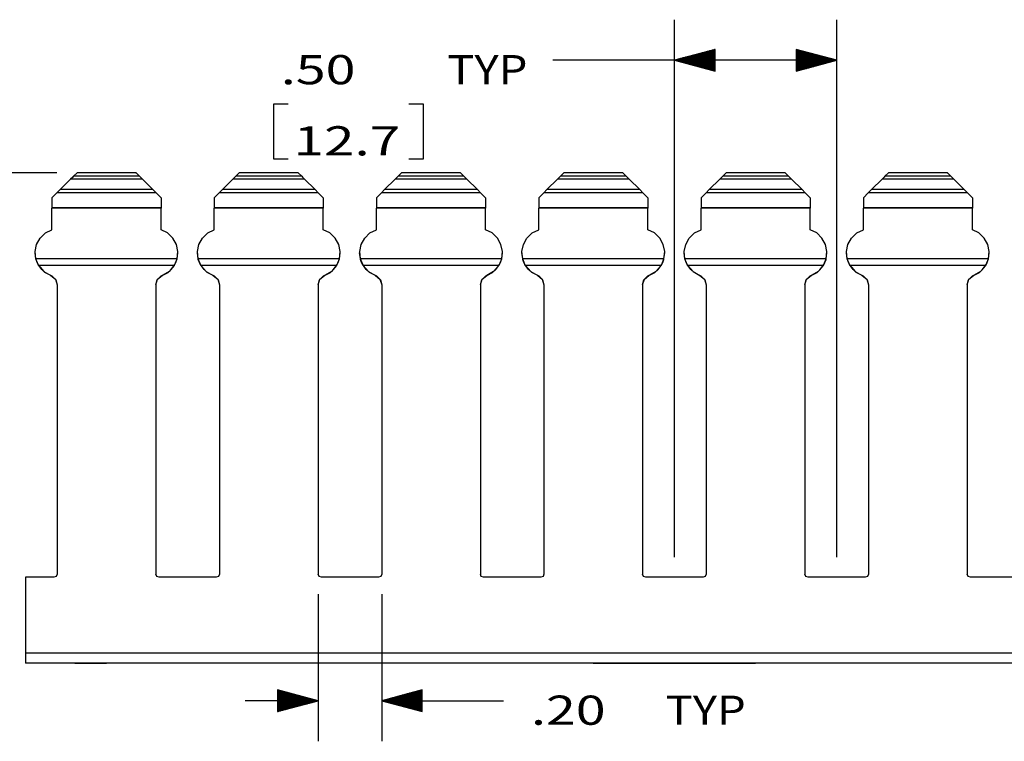
# Model space of a CAD drawing. Units: inches. Extents: x -0.1 to 11.1, y -0.1 to 8.6.
# Drawn here: x 3.6 to 6.6, y 3.6 to 5.8 of the extents above; entities that cross this region are included whole.
import ezdxf

# ---------------------------------------------------------------- set-up
doc = ezdxf.new("R2010")
doc.units = ezdxf.units.IN
doc.header["$MEASUREMENT"] = 0
doc.layers.add('1', color=7, linetype='Continuous', true_color=0xffffff)
doc.styles.add('blockfont', font='simplex.shx')

msp = doc.modelspace()

# ---------------------------------------------------------------- linework, layer by layer
at = {"layer": '1', "color": 18, "linetype": 'Continuous'}
for p, q in [((5.596783, 4.188954), (5.596783, 5.845233)), ((6.096783, 4.188954), (6.096783, 5.845233)), ((5.721783, 5.753727), (5.596783, 5.720233)), ((5.721783, 5.735233), (5.652763, 5.735233)), ((5.721783, 5.737233), (5.660228, 5.737233)), ((5.721783, 5.739233), (5.667692, 5.739233)), ((5.721783, 5.741233), (5.675156, 5.741233)), ((5.721783, 5.743233), (5.68262, 5.743233)), ((5.721783, 5.745234), (5.690084, 5.745234)), ((5.721783, 5.747233), (5.697548, 5.747233)), ((5.721783, 5.749233), (5.705012, 5.749233)), ((5.721783, 5.751233), (5.712476, 5.751233)), ((5.721783, 5.753233), (5.719941, 5.753233)), ((5.721783, 5.753233), (5.719941, 5.753233)), ((5.721783, 5.686739), (5.721783, 5.753727)), ((6.096783, 5.720233), (5.971783, 5.753727)), ((5.971783, 5.753727), (5.971783, 5.686739)), ((5.971783, 5.753233), (5.973625, 5.753233)), ((5.971783, 5.753233), (5.973625, 5.753233)), ((5.971783, 5.751233), (5.981089, 5.751233)), ((5.971783, 5.749233), (5.988554, 5.749233)), ((5.971783, 5.747233), (5.996017, 5.747233)), ((5.971783, 5.745234), (6.003481, 5.745234)), ((5.971783, 5.743233), (6.010946, 5.743233)), ((5.971783, 5.741233), (6.01841, 5.741233)), ((5.971783, 5.739233), (6.025874, 5.739233)), ((5.971783, 5.737233), (6.033338, 5.737233)), ((5.971783, 5.735233), (6.040802, 5.735233)), ((5.471783, 5.720233), (5.221783, 5.720233)), ((6.096783, 5.720233), (5.471783, 5.720233)), ((5.596783, 5.720233), (5.721783, 5.686739)), ((5.721783, 5.721233), (5.600515, 5.721233)), ((5.721783, 5.719234), (5.600515, 5.719234)), ((5.721783, 5.723233), (5.607979, 5.723233)), ((5.721783, 5.717233), (5.607979, 5.717233)), ((5.721783, 5.725234), (5.615443, 5.725234)), ((5.721783, 5.715233), (5.615443, 5.715233)), ((5.721783, 5.727233), (5.622907, 5.727233)), ((5.721783, 5.713233), (5.622907, 5.713233)), ((5.721783, 5.729233), (5.630371, 5.729233)), ((5.721783, 5.711233), (5.630371, 5.711233)), ((5.721783, 5.731233), (5.637836, 5.731233)), ((5.721783, 5.709233), (5.637836, 5.709233)), ((5.721783, 5.733233), (5.645299, 5.733233)), ((5.721783, 5.707233), (5.645299, 5.707233)), ((5.721783, 5.705233), (5.652763, 5.705233)), ((5.971783, 5.733233), (6.048266, 5.733233)), ((5.971783, 5.731233), (6.05573, 5.731233)), ((5.971783, 5.729233), (6.063194, 5.729233)), ((5.971783, 5.727233), (6.070658, 5.727233)), ((5.971783, 5.725234), (6.078123, 5.725234)), ((5.971783, 5.723233), (6.085587, 5.723233)), ((5.971783, 5.721233), (6.093051, 5.721233)), ((5.971783, 5.686739), (6.096783, 5.720233)), ((5.971783, 5.719234), (6.093051, 5.719234)), ((5.971783, 5.717233), (6.085587, 5.717233)), ((5.971783, 5.715233), (6.078123, 5.715233)), ((5.971783, 5.713233), (6.070658, 5.713233)), ((5.971783, 5.711233), (6.063194, 5.711233)), ((5.971783, 5.709233), (6.05573, 5.709233)), ((5.971783, 5.707233), (6.048266, 5.707233)), ((5.971783, 5.705233), (6.040802, 5.705233)), ((5.721783, 5.703233), (5.660228, 5.703233)), ((5.721783, 5.701233), (5.667692, 5.701233)), ((5.721783, 5.699234), (5.675156, 5.699234)), ((5.721783, 5.697233), (5.68262, 5.697233)), ((5.721783, 5.695233), (5.690084, 5.695233)), ((5.721783, 5.693233), (5.697548, 5.693233)), ((5.721783, 5.691233), (5.705012, 5.691233)), ((5.721783, 5.689233), (5.712476, 5.689233)), ((5.721783, 5.687233), (5.719941, 5.687233)), ((5.721783, 5.687233), (5.719941, 5.687233)), ((5.971783, 5.703233), (6.033338, 5.703233)), ((5.971783, 5.701233), (6.025874, 5.701233)), ((5.971783, 5.699234), (6.01841, 5.699234)), ((5.971783, 5.697233), (6.010946, 5.697233)), ((5.971783, 5.695233), (6.003481, 5.695233)), ((5.971783, 5.693233), (5.996017, 5.693233)), ((5.971783, 5.691233), (5.988554, 5.691233)), ((5.971783, 5.689233), (5.981089, 5.689233)), ((5.971783, 5.687233), (5.973625, 5.687233)), ((5.971783, 5.687233), (5.973625, 5.687233)), ((4.40647, 5.585233), (4.36147, 5.585233)), ((4.36147, 5.585233), (4.36147, 5.416483)), ((4.82347, 5.585233), (4.778471, 5.585233)), ((4.82347, 5.416483), (4.82347, 5.585233)), ((4.36147, 5.416483), (4.40647, 5.416483)), ((4.778471, 5.416483), (4.82347, 5.416483)), ((3.693517, 5.373672), (2.987552, 5.373672)), ((3.755899, 5.373555), (3.745433, 5.363098)), ((3.756017, 5.373672), (3.755899, 5.373555)), ((3.937666, 5.373555), (3.755899, 5.373555)), ((3.937549, 5.373672), (3.756017, 5.373672)), ((3.937549, 5.373672), (3.937666, 5.373555)), ((3.937666, 5.373555), (3.948132, 5.363098)), ((4.255899, 5.373555), (4.245433, 5.363098)), ((4.256017, 5.373672), (4.255899, 5.373555)), ((4.437666, 5.373555), (4.255899, 5.373555)), ((4.437549, 5.373672), (4.256017, 5.373672)), ((4.437549, 5.373672), (4.437666, 5.373555)), ((4.437666, 5.373555), (4.448132, 5.363098)), ((4.755899, 5.373555), (4.745433, 5.363098)), ((4.756017, 5.373672), (4.755899, 5.373555)), ((4.937666, 5.373555), (4.755899, 5.373555)), ((4.937549, 5.373672), (4.756017, 5.373672)), ((4.937549, 5.373672), (4.937666, 5.373555)), ((4.937666, 5.373555), (4.948132, 5.363098)), ((5.255899, 5.373555), (5.245433, 5.363098)), ((5.256017, 5.373672), (5.255899, 5.373555)), ((5.437666, 5.373555), (5.255899, 5.373555)), ((5.437549, 5.373672), (5.256017, 5.373672)), ((5.437549, 5.373672), (5.437666, 5.373555)), ((5.437666, 5.373555), (5.448132, 5.363098)), ((5.755899, 5.373555), (5.745433, 5.363098)), ((5.756017, 5.373672), (5.755899, 5.373555)), ((5.937666, 5.373555), (5.755899, 5.373555)), ((5.937549, 5.373672), (5.756017, 5.373672)), ((5.937549, 5.373672), (5.937666, 5.373555)), ((5.937666, 5.373555), (5.948132, 5.363098)), ((6.255899, 5.373555), (6.245433, 5.363098)), ((6.256017, 5.373672), (6.255899, 5.373555)), ((6.437666, 5.373555), (6.255899, 5.373555)), ((6.437549, 5.373672), (6.256017, 5.373672)), ((6.437549, 5.373672), (6.437666, 5.373555)), ((6.437666, 5.373555), (6.448132, 5.363098)), ((3.703674, 5.32134), (3.736331, 5.353997)), ((3.742534, 5.3602), (3.736331, 5.353997)), ((3.957234, 5.353997), (3.736331, 5.353997)), ((3.745433, 5.363098), (3.742534, 5.3602)), ((3.948132, 5.363098), (3.745433, 5.363098)), ((3.948132, 5.363098), (3.951031, 5.3602)), ((3.951031, 5.3602), (3.957234, 5.353997)), ((3.989892, 5.32134), (3.957234, 5.353997)), ((4.203674, 5.32134), (4.236331, 5.353997)), ((4.242535, 5.3602), (4.236331, 5.353997)), ((4.457234, 5.353997), (4.236331, 5.353997)), ((4.245433, 5.363098), (4.242535, 5.3602)), ((4.448132, 5.363098), (4.245433, 5.363098)), ((4.448132, 5.363098), (4.451031, 5.3602)), ((4.451031, 5.3602), (4.457234, 5.353997)), ((4.489892, 5.32134), (4.457234, 5.353997)), ((4.703674, 5.32134), (4.736331, 5.353997)), ((4.742535, 5.3602), (4.736331, 5.353997)), ((4.957234, 5.353997), (4.736331, 5.353997)), ((4.745433, 5.363098), (4.742535, 5.3602)), ((4.948132, 5.363098), (4.745433, 5.363098)), ((4.948132, 5.363098), (4.951031, 5.3602)), ((4.951031, 5.3602), (4.957234, 5.353997)), ((4.989892, 5.32134), (4.957234, 5.353997)), ((5.203674, 5.32134), (5.236331, 5.353997)), ((5.242535, 5.3602), (5.236331, 5.353997)), ((5.457234, 5.353997), (5.236331, 5.353997)), ((5.245433, 5.363098), (5.242535, 5.3602)), ((5.448132, 5.363098), (5.245433, 5.363098)), ((5.448132, 5.363098), (5.451031, 5.3602)), ((5.451031, 5.3602), (5.457234, 5.353997)), ((5.489892, 5.32134), (5.457234, 5.353997)), ((5.703674, 5.32134), (5.736331, 5.353997)), ((5.742535, 5.3602), (5.736331, 5.353997)), ((5.957234, 5.353997), (5.736331, 5.353997)), ((5.745433, 5.363098), (5.742535, 5.3602)), ((5.948132, 5.363098), (5.745433, 5.363098)), ((5.948132, 5.363098), (5.951031, 5.3602)), ((5.951031, 5.3602), (5.957234, 5.353997)), ((5.989892, 5.32134), (5.957234, 5.353997)), ((6.203674, 5.32134), (6.236331, 5.353997)), ((6.242535, 5.3602), (6.236331, 5.353997)), ((6.457234, 5.353997), (6.236331, 5.353997)), ((6.245433, 5.363098), (6.242535, 5.3602)), ((6.448132, 5.363098), (6.245433, 5.363098)), ((6.448132, 5.363098), (6.451031, 5.3602)), ((6.451031, 5.3602), (6.457234, 5.353997)), ((6.489892, 5.32134), (6.457234, 5.353997)), ((3.678783, 5.296446), (3.694148, 5.311814)), ((3.703674, 5.32134), (3.694148, 5.311814)), ((3.999417, 5.311814), (3.694148, 5.311814)), ((3.989892, 5.32134), (3.703674, 5.32134)), ((3.989892, 5.32134), (3.999417, 5.311814)), ((4.014783, 5.296446), (3.999417, 5.311814)), ((4.178783, 5.296446), (4.194148, 5.311814)), ((4.203674, 5.32134), (4.194148, 5.311814)), ((4.499417, 5.311814), (4.194148, 5.311814)), ((4.489892, 5.32134), (4.203674, 5.32134)), ((4.489892, 5.32134), (4.499417, 5.311814)), ((4.514783, 5.296446), (4.499417, 5.311814)), ((4.678783, 5.296446), (4.694148, 5.311814)), ((4.703674, 5.32134), (4.694148, 5.311814)), ((4.999417, 5.311814), (4.694148, 5.311814)), ((4.989892, 5.32134), (4.703674, 5.32134)), ((4.989892, 5.32134), (4.999417, 5.311814)), ((5.014783, 5.296446), (4.999417, 5.311814)), ((5.178783, 5.296446), (5.194148, 5.311814)), ((5.203674, 5.32134), (5.194148, 5.311814)), ((5.499417, 5.311814), (5.194148, 5.311814)), ((5.489892, 5.32134), (5.203674, 5.32134)), ((5.489892, 5.32134), (5.499417, 5.311814)), ((5.514783, 5.296446), (5.499417, 5.311814)), ((5.678783, 5.296446), (5.694148, 5.311814)), ((5.703674, 5.32134), (5.694148, 5.311814)), ((5.999417, 5.311814), (5.694148, 5.311814)), ((5.989892, 5.32134), (5.703674, 5.32134)), ((5.989892, 5.32134), (5.999417, 5.311814)), ((6.014783, 5.296446), (5.999417, 5.311814)), ((6.178783, 5.296446), (6.194148, 5.311814)), ((6.203674, 5.32134), (6.194148, 5.311814)), ((6.499417, 5.311814), (6.194148, 5.311814)), ((6.489892, 5.32134), (6.203674, 5.32134)), ((6.489892, 5.32134), (6.499417, 5.311814)), ((6.514783, 5.296446), (6.499417, 5.311814)), ((3.678783, 5.296446), (3.678783, 5.265779)), ((4.014783, 5.296446), (4.014783, 5.265779)), ((4.178783, 5.296446), (4.178783, 5.265779)), ((4.514783, 5.296446), (4.514783, 5.265779)), ((4.678783, 5.296446), (4.678783, 5.265779)), ((5.014783, 5.296446), (5.014783, 5.265779)), ((5.178783, 5.296446), (5.178783, 5.265779)), ((5.514783, 5.296446), (5.514783, 5.265779)), ((5.678783, 5.296446), (5.678783, 5.265779)), ((6.014783, 5.296446), (6.014783, 5.265779)), ((6.178783, 5.296446), (6.178783, 5.265779)), ((6.514783, 5.296446), (6.514783, 5.265779)), ((4.014783, 5.265779), (3.678783, 5.265779)), ((3.678783, 5.265779), (3.678783, 5.265024)), ((3.678783, 5.265024), (3.678783, 5.264152)), ((4.014783, 5.264152), (3.678783, 5.264152)), ((3.678783, 5.197833), (3.678783, 5.264152)), ((4.014783, 5.265779), (4.014783, 5.265024)), ((4.014783, 5.265024), (4.014783, 5.264152)), ((4.014783, 5.197833), (4.014783, 5.264152)), ((4.514783, 5.265779), (4.178783, 5.265779)), ((4.178783, 5.265779), (4.178783, 5.265024)), ((4.178783, 5.265024), (4.178783, 5.264152)), ((4.514783, 5.264152), (4.178783, 5.264152)), ((4.178783, 5.197833), (4.178783, 5.264152)), ((4.514783, 5.265779), (4.514783, 5.265024)), ((4.514783, 5.265024), (4.514783, 5.264152)), ((4.514783, 5.197833), (4.514783, 5.264152)), ((5.014783, 5.265779), (4.678783, 5.265779)), ((4.678783, 5.265779), (4.678783, 5.265024)), ((4.678783, 5.265024), (4.678783, 5.264152)), ((5.014783, 5.264152), (4.678783, 5.264152)), ((4.678783, 5.197833), (4.678783, 5.264152)), ((5.014783, 5.265779), (5.014783, 5.265024)), ((5.014783, 5.265024), (5.014783, 5.264152)), ((5.014783, 5.197833), (5.014783, 5.264152)), ((5.514783, 5.265779), (5.178783, 5.265779)), ((5.178783, 5.265779), (5.178783, 5.265024)), ((5.178783, 5.265024), (5.178783, 5.264152)), ((5.514783, 5.264152), (5.178783, 5.264152)), ((5.178783, 5.197833), (5.178783, 5.264152)), ((5.514783, 5.265779), (5.514783, 5.265024)), ((5.514783, 5.265024), (5.514783, 5.264152)), ((5.514783, 5.197833), (5.514783, 5.264152)), ((6.014783, 5.265779), (5.678783, 5.265779)), ((5.678783, 5.265779), (5.678783, 5.265024)), ((5.678783, 5.265024), (5.678783, 5.264152)), ((6.014783, 5.264152), (5.678783, 5.264152)), ((5.678783, 5.197833), (5.678783, 5.264152)), ((6.014783, 5.265779), (6.014783, 5.265024)), ((6.014783, 5.265024), (6.014783, 5.264152)), ((6.014783, 5.197833), (6.014783, 5.264152)), ((6.514783, 5.265779), (6.178783, 5.265779)), ((6.178783, 5.265779), (6.178783, 5.265024)), ((6.178783, 5.265024), (6.178783, 5.264152)), ((6.514783, 5.264152), (6.178783, 5.264152)), ((6.178783, 5.197833), (6.178783, 5.264152)), ((6.514783, 5.265779), (6.514783, 5.265024)), ((6.514783, 5.265024), (6.514783, 5.264152)), ((6.514783, 5.197833), (6.514783, 5.264152)), ((3.658579, 5.187753), (3.678783, 5.197833)), ((4.034987, 5.187753), (4.014783, 5.197833)), ((4.158578, 5.187753), (4.178783, 5.197833)), ((4.534987, 5.187753), (4.514783, 5.197833)), ((4.658578, 5.187753), (4.678783, 5.197833)), ((5.034987, 5.187753), (5.014783, 5.197833)), ((5.158578, 5.187753), (5.178783, 5.197833)), ((5.534987, 5.187753), (5.514783, 5.197833)), ((5.658578, 5.187753), (5.678783, 5.197833)), ((6.034987, 5.187753), (6.014783, 5.197833)), ((6.158578, 5.187753), (6.178783, 5.197833)), ((6.534987, 5.187753), (6.514783, 5.197833)), ((3.631394, 5.152342), (3.64229, 5.172117)), ((3.64229, 5.172117), (3.658579, 5.187753)), ((4.051275, 5.172117), (4.034987, 5.187753)), ((4.062171, 5.152342), (4.051275, 5.172117)), ((4.131394, 5.152342), (4.14229, 5.172117)), ((4.14229, 5.172117), (4.158578, 5.187753)), ((4.551275, 5.172117), (4.534987, 5.187753)), ((4.562171, 5.152342), (4.551275, 5.172117)), ((4.631394, 5.152342), (4.64229, 5.172117)), ((4.64229, 5.172117), (4.658578, 5.187753)), ((5.051275, 5.172117), (5.034987, 5.187753)), ((5.062171, 5.152342), (5.051275, 5.172117)), ((5.131394, 5.152342), (5.14229, 5.172117)), ((5.14229, 5.172117), (5.158578, 5.187753)), ((5.551275, 5.172117), (5.534987, 5.187753)), ((5.562171, 5.152342), (5.551275, 5.172117)), ((5.631394, 5.152342), (5.64229, 5.172117)), ((5.64229, 5.172117), (5.658578, 5.187753)), ((6.051275, 5.172117), (6.034987, 5.187753)), ((6.062171, 5.152342), (6.051275, 5.172117)), ((6.131394, 5.152342), (6.14229, 5.172117)), ((6.14229, 5.172117), (6.158578, 5.187753)), ((6.551275, 5.172117), (6.534987, 5.187753)), ((6.562171, 5.152342), (6.551275, 5.172117)), ((3.626878, 5.130221), (3.631394, 5.152342)), ((3.62915, 5.107758), (3.626878, 5.130221)), ((4.066688, 5.130221), (4.062171, 5.152342)), ((4.064415, 5.107758), (4.066688, 5.130221)), ((4.126878, 5.130221), (4.131394, 5.152342)), ((4.12915, 5.107758), (4.126878, 5.130221)), ((4.566688, 5.130221), (4.562171, 5.152342)), ((4.564415, 5.107758), (4.566688, 5.130221)), ((4.626878, 5.130221), (4.631394, 5.152342)), ((4.62915, 5.107758), (4.626878, 5.130221)), ((5.066688, 5.130221), (5.062171, 5.152342)), ((5.064415, 5.107758), (5.066688, 5.130221)), ((5.126878, 5.130221), (5.131394, 5.152342)), ((5.12915, 5.107758), (5.126878, 5.130221)), ((5.566688, 5.130221), (5.562171, 5.152342)), ((5.564415, 5.107758), (5.566688, 5.130221)), ((5.626878, 5.130221), (5.631394, 5.152342)), ((5.62915, 5.107758), (5.626878, 5.130221)), ((6.066688, 5.130221), (6.062171, 5.152342)), ((6.064415, 5.107758), (6.066688, 5.130221)), ((6.126878, 5.130221), (6.131394, 5.152342)), ((6.12915, 5.107758), (6.126878, 5.130221)), ((6.566688, 5.130221), (6.562171, 5.152342)), ((6.564415, 5.107758), (6.566688, 5.130221)), ((3.629169, 5.107677), (3.626783, 5.126444)), ((4.064415, 5.107758), (3.62915, 5.107758)), ((3.629686, 5.105789), (3.62915, 5.107758)), ((3.636177, 5.090103), (3.629169, 5.107677)), ((3.632932, 5.096711), (3.629686, 5.105789)), ((4.057388, 5.090103), (4.064396, 5.107677)), ((4.060633, 5.096711), (4.06388, 5.105789)), ((4.06388, 5.105789), (4.064415, 5.107758)), ((4.064396, 5.107677), (4.066783, 5.126444)), ((4.129169, 5.107677), (4.126783, 5.126444)), ((4.564415, 5.107758), (4.12915, 5.107758)), ((4.129686, 5.105789), (4.12915, 5.107758)), ((4.136177, 5.090103), (4.129169, 5.107677)), ((4.132933, 5.096711), (4.129686, 5.105789)), ((4.557388, 5.090103), (4.564396, 5.107677)), ((4.560633, 5.096711), (4.56388, 5.105789)), ((4.56388, 5.105789), (4.564415, 5.107758)), ((4.564396, 5.107677), (4.566783, 5.126444)), ((4.629169, 5.107677), (4.626783, 5.126444)), ((5.064415, 5.107758), (4.62915, 5.107758)), ((4.629686, 5.105789), (4.62915, 5.107758)), ((4.636177, 5.090103), (4.629169, 5.107677)), ((4.632933, 5.096711), (4.629686, 5.105789)), ((5.057388, 5.090103), (5.064396, 5.107677)), ((5.060633, 5.096711), (5.06388, 5.105789)), ((5.06388, 5.105789), (5.064415, 5.107758)), ((5.064396, 5.107677), (5.066783, 5.126444)), ((5.129169, 5.107677), (5.126783, 5.126444)), ((5.564415, 5.107758), (5.12915, 5.107758)), ((5.129686, 5.105789), (5.12915, 5.107758)), ((5.136177, 5.090103), (5.129169, 5.107677)), ((5.132933, 5.096711), (5.129686, 5.105789)), ((5.557388, 5.090103), (5.564396, 5.107677)), ((5.560633, 5.096711), (5.56388, 5.105789)), ((5.56388, 5.105789), (5.564415, 5.107758)), ((5.564396, 5.107677), (5.566783, 5.126444)), ((5.629169, 5.107677), (5.626783, 5.126444)), ((6.064415, 5.107758), (5.62915, 5.107758)), ((5.629686, 5.105789), (5.62915, 5.107758)), ((5.636177, 5.090103), (5.629169, 5.107677)), ((5.632933, 5.096711), (5.629686, 5.105789)), ((6.057388, 5.090103), (6.064396, 5.107677)), ((6.060633, 5.096711), (6.06388, 5.105789)), ((6.06388, 5.105789), (6.064415, 5.107758)), ((6.064396, 5.107677), (6.066783, 5.126444)), ((6.129169, 5.107677), (6.126783, 5.126444)), ((6.564415, 5.107758), (6.12915, 5.107758)), ((6.129686, 5.105789), (6.12915, 5.107758)), ((6.136177, 5.090103), (6.129169, 5.107677)), ((6.132933, 5.096711), (6.129686, 5.105789)), ((6.557388, 5.090103), (6.564396, 5.107677)), ((6.560633, 5.096711), (6.56388, 5.105789)), ((6.56388, 5.105789), (6.564415, 5.107758)), ((6.564396, 5.107677), (6.566783, 5.126444)), ((3.637841, 5.087256), (3.632932, 5.096711)), ((3.64736, 5.074842), (3.636177, 5.090103)), ((4.055724, 5.087256), (3.637841, 5.087256)), ((3.637841, 5.087256), (3.654015, 5.068634)), ((3.657063, 5.06624), (3.64736, 5.074842)), ((3.654015, 5.068634), (3.675354, 5.056265)), ((4.039551, 5.068634), (4.018211, 5.056265)), ((4.036503, 5.06624), (4.046206, 5.074842)), ((4.055724, 5.087256), (4.039551, 5.068634)), ((4.046206, 5.074842), (4.057388, 5.090103)), ((4.055724, 5.087256), (4.060633, 5.096711)), ((4.137841, 5.087256), (4.132933, 5.096711)), ((4.14736, 5.074842), (4.136177, 5.090103)), ((4.555724, 5.087256), (4.137841, 5.087256)), ((4.137841, 5.087256), (4.154015, 5.068634)), ((4.157063, 5.06624), (4.14736, 5.074842)), ((4.154015, 5.068634), (4.175354, 5.056265)), ((4.539551, 5.068634), (4.518211, 5.056265)), ((4.536503, 5.06624), (4.546206, 5.074842)), ((4.555724, 5.087256), (4.539551, 5.068634)), ((4.546206, 5.074842), (4.557388, 5.090103)), ((4.555724, 5.087256), (4.560633, 5.096711)), ((4.637841, 5.087256), (4.632933, 5.096711)), ((4.64736, 5.074842), (4.636177, 5.090103)), ((5.055724, 5.087256), (4.637841, 5.087256)), ((4.637841, 5.087256), (4.654015, 5.068634)), ((4.657063, 5.06624), (4.64736, 5.074842)), ((4.654015, 5.068634), (4.675354, 5.056265)), ((5.039551, 5.068634), (5.018211, 5.056265)), ((5.036503, 5.06624), (5.046206, 5.074842)), ((5.055724, 5.087256), (5.039551, 5.068634)), ((5.046206, 5.074842), (5.057388, 5.090103)), ((5.055724, 5.087256), (5.060633, 5.096711)), ((5.137841, 5.087256), (5.132933, 5.096711)), ((5.14736, 5.074842), (5.136177, 5.090103)), ((5.555724, 5.087256), (5.137841, 5.087256)), ((5.137841, 5.087256), (5.154015, 5.068634)), ((5.157063, 5.06624), (5.14736, 5.074842)), ((5.154015, 5.068634), (5.175354, 5.056265)), ((5.539551, 5.068634), (5.518211, 5.056265)), ((5.536503, 5.06624), (5.546206, 5.074842)), ((5.555724, 5.087256), (5.539551, 5.068634)), ((5.546206, 5.074842), (5.557388, 5.090103)), ((5.555724, 5.087256), (5.560633, 5.096711)), ((5.637841, 5.087256), (5.632933, 5.096711)), ((5.64736, 5.074842), (5.636177, 5.090103)), ((6.055724, 5.087256), (5.637841, 5.087256)), ((5.637841, 5.087256), (5.654015, 5.068634)), ((5.657063, 5.06624), (5.64736, 5.074842)), ((5.654015, 5.068634), (5.675354, 5.056265)), ((6.039551, 5.068634), (6.018211, 5.056265)), ((6.036503, 5.06624), (6.046206, 5.074842)), ((6.055724, 5.087256), (6.039551, 5.068634)), ((6.046206, 5.074842), (6.057388, 5.090103)), ((6.055724, 5.087256), (6.060633, 5.096711)), ((6.137841, 5.087256), (6.132933, 5.096711)), ((6.14736, 5.074842), (6.136177, 5.090103)), ((6.555724, 5.087256), (6.137841, 5.087256)), ((6.137841, 5.087256), (6.154015, 5.068634)), ((6.157063, 5.06624), (6.14736, 5.074842)), ((6.154015, 5.068634), (6.175354, 5.056265)), ((6.539551, 5.068634), (6.518211, 5.056265)), ((6.536503, 5.06624), (6.546206, 5.074842)), ((6.555724, 5.087256), (6.539551, 5.068634)), ((6.546206, 5.074842), (6.557388, 5.090103)), ((6.555724, 5.087256), (6.560633, 5.096711)), ((3.675354, 5.05626), (3.657063, 5.06624)), ((3.675354, 5.056265), (3.689452, 5.04526)), ((3.679474, 5.05434), (3.675354, 5.05626)), ((3.679474, 5.05434), (3.690674, 5.043337)), ((3.689452, 5.04526), (3.694783, 5.028189)), ((3.690674, 5.043337), (3.694783, 5.028184)), ((3.998783, 5.028189), (4.004114, 5.04526)), ((3.998783, 5.028184), (4.002891, 5.043337)), ((4.002891, 5.043337), (4.014091, 5.05434)), ((4.004114, 5.04526), (4.018211, 5.056265)), ((4.018211, 5.05626), (4.014091, 5.05434)), ((4.018211, 5.05626), (4.036503, 5.06624)), ((4.175354, 5.05626), (4.157063, 5.06624)), ((4.175354, 5.056265), (4.189452, 5.04526)), ((4.179474, 5.05434), (4.175354, 5.05626)), ((4.179474, 5.05434), (4.190674, 5.043337)), ((4.189452, 5.04526), (4.194783, 5.028189)), ((4.190674, 5.043337), (4.194783, 5.028184)), ((4.498783, 5.028189), (4.504114, 5.04526)), ((4.498783, 5.028184), (4.502891, 5.043337)), ((4.502891, 5.043337), (4.514091, 5.05434)), ((4.504114, 5.04526), (4.518211, 5.056265)), ((4.518211, 5.05626), (4.514091, 5.05434)), ((4.518211, 5.05626), (4.536503, 5.06624)), ((4.675354, 5.05626), (4.657063, 5.06624)), ((4.675354, 5.056265), (4.689452, 5.04526)), ((4.679474, 5.05434), (4.675354, 5.05626)), ((4.679474, 5.05434), (4.690674, 5.043337)), ((4.689452, 5.04526), (4.694783, 5.028189)), ((4.690674, 5.043337), (4.694783, 5.028184)), ((4.998783, 5.028189), (5.004114, 5.04526)), ((4.998783, 5.028184), (5.002891, 5.043337)), ((5.002891, 5.043337), (5.014091, 5.05434)), ((5.004114, 5.04526), (5.018211, 5.056265)), ((5.018211, 5.05626), (5.014091, 5.05434)), ((5.018211, 5.05626), (5.036503, 5.06624)), ((5.175354, 5.05626), (5.157063, 5.06624)), ((5.175354, 5.056265), (5.189452, 5.04526)), ((5.179474, 5.05434), (5.175354, 5.05626)), ((5.179474, 5.05434), (5.190674, 5.043337)), ((5.189452, 5.04526), (5.194783, 5.028189)), ((5.190674, 5.043337), (5.194783, 5.028184)), ((5.498783, 5.028189), (5.504114, 5.04526)), ((5.498783, 5.028184), (5.502891, 5.043337)), ((5.502891, 5.043337), (5.514091, 5.05434)), ((5.504114, 5.04526), (5.518211, 5.056265)), ((5.518211, 5.05626), (5.514091, 5.05434)), ((5.518211, 5.05626), (5.536503, 5.06624)), ((5.675354, 5.05626), (5.657063, 5.06624)), ((5.675354, 5.056265), (5.689452, 5.04526)), ((5.679474, 5.05434), (5.675354, 5.05626)), ((5.679474, 5.05434), (5.690674, 5.043337)), ((5.689452, 5.04526), (5.694783, 5.028189)), ((5.690674, 5.043337), (5.694783, 5.028184)), ((5.998783, 5.028189), (6.004114, 5.04526)), ((5.998783, 5.028184), (6.002891, 5.043337)), ((6.002891, 5.043337), (6.014091, 5.05434)), ((6.004114, 5.04526), (6.018211, 5.056265)), ((6.018211, 5.05626), (6.014091, 5.05434)), ((6.018211, 5.05626), (6.036503, 5.06624)), ((6.175354, 5.05626), (6.157063, 5.06624)), ((6.175354, 5.056265), (6.189452, 5.04526)), ((6.179474, 5.05434), (6.175354, 5.05626)), ((6.179474, 5.05434), (6.190674, 5.043337)), ((6.189452, 5.04526), (6.194783, 5.028189)), ((6.190674, 5.043337), (6.194783, 5.028184)), ((6.498783, 5.028189), (6.504114, 5.04526)), ((6.498783, 5.028184), (6.502891, 5.043337)), ((6.502891, 5.043337), (6.514091, 5.05434)), ((6.504114, 5.04526), (6.518211, 5.056265)), ((6.518211, 5.05626), (6.514091, 5.05434)), ((6.518211, 5.05626), (6.536503, 5.06624)), ((3.694783, 5.028189), (3.694783, 4.136454)), ((3.998783, 5.028189), (3.998783, 4.136454)), ((4.194783, 5.028189), (4.194783, 4.136454)), ((4.498783, 5.028189), (4.498783, 4.136454)), ((4.694783, 5.028189), (4.694783, 4.136454)), ((4.998783, 5.028189), (4.998783, 4.136454)), ((5.194783, 5.028189), (5.194783, 4.136454)), ((5.498783, 5.028189), (5.498783, 4.136454)), ((5.694783, 5.028189), (5.694783, 4.136454)), ((5.998783, 5.028189), (5.998783, 4.136454)), ((6.194783, 5.028189), (6.194783, 4.136454)), ((6.498783, 5.028189), (6.498783, 4.136454)), ((3.596783, 4.126454), (3.596783, 3.892074)), ((3.684783, 4.126454), (3.596783, 4.126454)), ((3.691854, 4.129383), (3.684783, 4.126454)), ((3.694783, 4.136454), (3.691854, 4.129383)), ((4.001712, 4.129383), (3.998783, 4.136454)), ((4.008783, 4.126454), (4.001712, 4.129383)), ((4.184783, 4.126454), (4.008783, 4.126454)), ((4.191854, 4.129383), (4.184783, 4.126454)), ((4.194783, 4.136454), (4.191854, 4.129383)), ((4.501712, 4.129383), (4.498783, 4.136454)), ((4.508783, 4.126454), (4.501712, 4.129383)), ((4.684783, 4.126454), (4.508783, 4.126454)), ((4.691854, 4.129383), (4.684783, 4.126454)), ((4.694783, 4.136454), (4.691854, 4.129383)), ((5.001712, 4.129383), (4.998783, 4.136454)), ((5.008783, 4.126454), (5.001712, 4.129383)), ((5.184783, 4.126454), (5.008783, 4.126454)), ((5.191854, 4.129383), (5.184783, 4.126454)), ((5.194783, 4.136454), (5.191854, 4.129383)), ((5.501712, 4.129383), (5.498783, 4.136454)), ((5.508783, 4.126454), (5.501712, 4.129383)), ((5.684783, 4.126454), (5.508783, 4.126454)), ((5.691854, 4.129383), (5.684783, 4.126454)), ((5.694783, 4.136454), (5.691854, 4.129383)), ((6.001712, 4.129383), (5.998783, 4.136454)), ((6.008783, 4.126454), (6.001712, 4.129383)), ((6.184783, 4.126454), (6.008783, 4.126454)), ((6.191854, 4.129383), (6.184783, 4.126454)), ((6.194783, 4.136454), (6.191854, 4.129383)), ((6.501712, 4.129383), (6.498783, 4.136454)), ((6.508783, 4.126454), (6.501712, 4.129383)), ((6.684783, 4.126454), (6.508783, 4.126454)), ((4.498783, 4.073954), (4.498783, 3.620877)), ((4.694783, 4.073954), (4.694783, 3.620877)), ((3.596783, 3.892074), (3.596783, 3.877073)), ((10.59179, 3.892074), (3.596783, 3.892074)), ((3.596783, 3.877073), (3.596783, 3.866091)), ((3.596783, 3.866091), (3.596783, 3.862071)), ((10.59179, 3.862071), (3.596783, 3.862071)), ((3.749283, 3.862071), (3.779412, 3.862071)), ((3.779412, 3.862071), (3.749283, 3.862071)), ((3.779412, 3.862071), (3.806592, 3.862071)), ((3.806592, 3.862071), (3.779412, 3.862071)), ((3.806592, 3.862071), (3.828162, 3.862071)), ((3.828162, 3.862071), (3.806592, 3.862071)), ((3.828162, 3.862071), (3.842011, 3.862071)), ((3.842011, 3.862071), (3.828162, 3.862071)), ((3.842011, 3.862071), (3.846783, 3.862071)), ((3.846783, 3.862071), (3.842011, 3.862071)), ((5.351555, 3.862071), (5.346783, 3.862071)), ((5.346783, 3.862071), (5.351555, 3.862071)), ((5.365404, 3.862071), (5.351555, 3.862071)), ((5.351555, 3.862071), (5.365404, 3.862071)), ((5.386974, 3.862071), (5.365404, 3.862071)), ((5.365404, 3.862071), (5.386974, 3.862071)), ((5.414154, 3.862071), (5.386974, 3.862071)), ((5.386974, 3.862071), (5.414154, 3.862071)), ((5.444283, 3.862071), (5.414154, 3.862071)), ((5.414154, 3.862071), (5.444283, 3.862071)), ((5.444283, 3.862071), (5.749283, 3.862071)), ((5.749283, 3.862071), (5.444283, 3.862071)), ((5.749283, 3.862071), (5.779412, 3.862071)), ((5.779412, 3.862071), (5.749283, 3.862071)), ((5.779412, 3.862071), (5.806592, 3.862071)), ((5.806592, 3.862071), (5.779412, 3.862071)), ((5.806592, 3.862071), (5.828162, 3.862071)), ((5.828162, 3.862071), (5.806592, 3.862071)), ((5.828162, 3.862071), (5.842011, 3.862071)), ((5.842011, 3.862071), (5.828162, 3.862071)), ((5.842011, 3.862071), (5.846783, 3.862071)), ((5.846783, 3.862071), (5.842011, 3.862071)), ((4.498783, 3.745877), (4.373783, 3.779371)), ((4.373783, 3.779371), (4.373783, 3.712383)), ((4.373783, 3.778877), (4.375625, 3.778877)), ((4.373783, 3.778877), (4.375625, 3.778877)), ((4.373783, 3.776877), (4.383089, 3.776877)), ((4.373783, 3.774877), (4.390553, 3.774877)), ((4.373783, 3.772877), (4.398017, 3.772877)), ((4.373783, 3.770877), (4.405481, 3.770877)), ((4.373783, 3.768877), (4.412946, 3.768877)), ((4.373783, 3.766877), (4.42041, 3.766877)), ((4.373783, 3.764877), (4.427874, 3.764877)), ((4.373783, 3.762877), (4.435338, 3.762877)), ((4.819783, 3.779371), (4.694783, 3.745877)), ((4.819783, 3.762877), (4.758228, 3.762877)), ((4.819783, 3.764877), (4.765692, 3.764877)), ((4.819783, 3.766877), (4.773156, 3.766877)), ((4.819783, 3.768877), (4.78062, 3.768877)), ((4.819783, 3.770877), (4.788084, 3.770877)), ((4.819783, 3.772877), (4.795548, 3.772877)), ((4.819783, 3.774877), (4.803012, 3.774877)), ((4.819783, 3.776877), (4.810476, 3.776877)), ((4.819783, 3.778877), (4.81794, 3.778877)), ((4.819783, 3.778877), (4.81794, 3.778877)), ((4.819783, 3.712383), (4.819783, 3.779371)), ((4.498783, 3.745877), (4.273783, 3.745877)), ((4.373783, 3.760877), (4.442802, 3.760877)), ((4.373783, 3.758877), (4.450266, 3.758877)), ((4.373783, 3.756877), (4.45773, 3.756877)), ((4.373783, 3.754877), (4.465194, 3.754877)), ((4.373783, 3.752877), (4.472659, 3.752877)), ((4.373783, 3.750877), (4.480123, 3.750877)), ((4.373783, 3.748877), (4.487586, 3.748877)), ((4.373783, 3.746877), (4.495051, 3.746877)), ((4.373783, 3.712383), (4.498783, 3.745877)), ((4.373783, 3.744877), (4.495051, 3.744877)), ((4.373783, 3.742877), (4.487586, 3.742877)), ((4.373783, 3.740877), (4.480123, 3.740877)), ((4.373783, 3.738877), (4.472659, 3.738877)), ((4.373783, 3.736877), (4.465194, 3.736877)), ((4.373783, 3.734877), (4.45773, 3.734877)), ((4.373783, 3.732877), (4.450266, 3.732877)), ((4.694783, 3.745877), (4.819783, 3.745877)), ((4.694783, 3.745877), (4.819783, 3.712383)), ((4.819783, 3.746877), (4.698515, 3.746877)), ((4.819783, 3.744877), (4.698515, 3.744877)), ((4.819783, 3.748877), (4.705979, 3.748877)), ((4.819783, 3.742877), (4.705979, 3.742877)), ((4.819783, 3.750877), (4.713443, 3.750877)), ((4.819783, 3.740877), (4.713443, 3.740877)), ((4.819783, 3.752877), (4.720907, 3.752877)), ((4.819783, 3.738877), (4.720907, 3.738877)), ((4.819783, 3.754877), (4.728371, 3.754877)), ((4.819783, 3.736877), (4.728371, 3.736877)), ((4.819783, 3.756877), (4.735836, 3.756877)), ((4.819783, 3.734877), (4.735836, 3.734877)), ((4.819783, 3.758877), (4.743299, 3.758877)), ((4.819783, 3.732877), (4.743299, 3.732877)), ((4.819783, 3.760877), (4.750763, 3.760877)), ((4.819783, 3.745877), (5.069783, 3.745877)), ((4.373783, 3.730877), (4.442802, 3.730877)), ((4.373783, 3.728877), (4.435338, 3.728877)), ((4.373783, 3.726877), (4.427874, 3.726877)), ((4.373783, 3.724877), (4.42041, 3.724877)), ((4.373783, 3.722877), (4.412946, 3.722877)), ((4.373783, 3.720877), (4.405481, 3.720877)), ((4.373783, 3.718877), (4.398017, 3.718877)), ((4.373783, 3.716877), (4.390553, 3.716877)), ((4.373783, 3.714877), (4.383089, 3.714877)), ((4.373783, 3.712877), (4.375625, 3.712877)), ((4.373783, 3.712877), (4.375625, 3.712877)), ((4.819783, 3.730877), (4.750763, 3.730877)), ((4.819783, 3.728877), (4.758228, 3.728877)), ((4.819783, 3.726877), (4.765692, 3.726877)), ((4.819783, 3.724877), (4.773156, 3.724877)), ((4.819783, 3.722877), (4.78062, 3.722877)), ((4.819783, 3.720877), (4.788084, 3.720877)), ((4.819783, 3.718877), (4.795548, 3.718877)), ((4.819783, 3.716877), (4.803012, 3.716877)), ((4.819783, 3.714877), (4.810476, 3.714877)), ((4.819783, 3.712877), (4.81794, 3.712877)), ((4.819783, 3.712877), (4.81794, 3.712877))]:
    msp.add_line(p, q, dxfattribs=at)

# ---------------------------------------------------------------- texts
at = {"layer": '1', "color": 18, "linetype": 'Continuous', "char_height": 0.09, "attachment_point": 7, "line_spacing_factor": 0.903614, "style": 'blockfont'}
for s, insert in [('\\W01.349;.50 ', (4.38397, 5.646171)), ('\\W01.142;TYP ', (4.896595, 5.646171)), ('\\W01.376;12.7 ', (4.423346, 5.426796)), ('\\W01.349;.20 ', (5.154783, 3.671814)), ('\\W01.142;TYP ', (5.569345, 3.671814))]:
    msp.add_mtext(s, dxfattribs=dict(at, insert=insert))

doc.saveas('drawing.dxf')
